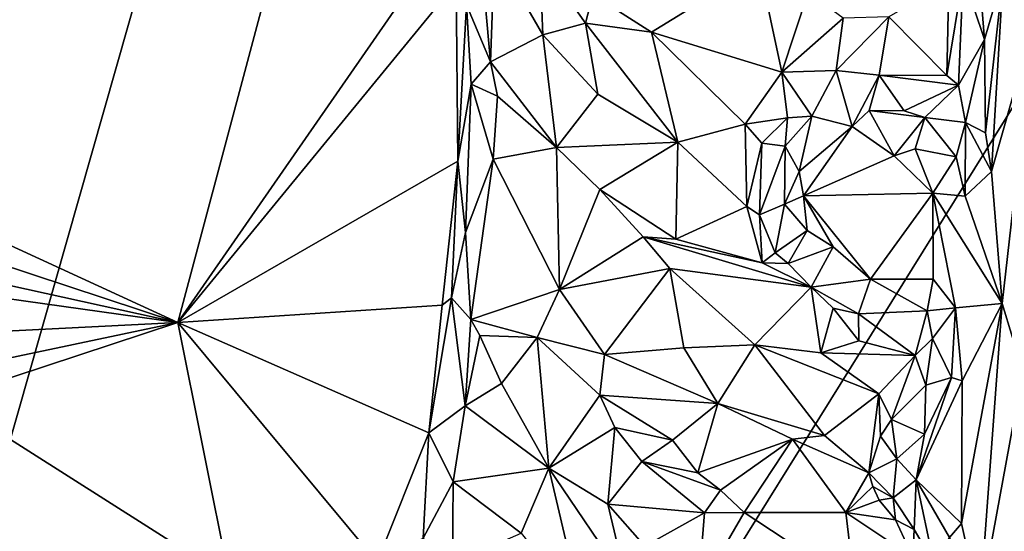
# Model space of a CAD drawing. Units: metres. Extents: x 29 to 33.4, y -11.9 to 11.6.
# Drawn here: x 31.4 to 32.6, y 0 to 0.6 of the extents above; entities that cross this region are included whole.
import ezdxf

# ---------------------------------------------------------------- set-up
doc = ezdxf.new("R2010")
doc.units = ezdxf.units.M

msp = doc.modelspace()

# ---------------------------------------------------------------- linework, layer by layer
at = {"layer": '1'}
for points in [[(30.6482, -2.6509, -1.6422), (30.1759, 2.5511, -1.6618), (31.9489, 1.9194, -1.6625)], [(30.6482, -2.6509, -1.6422), (31.9489, 1.9194, -1.6625), (32.7607, 0.7436, -1.6593)], [(31.4366, 1.8075, -1.092), (31.0947, 0.4587, -1.0875), (31.6938, 1.5842, -1.0916)], [(31.6938, 1.5842, -1.0916), (31.0947, 0.4587, -1.0875), (31.7429, 1.4835, -1.0905)], [(31.0947, 0.4587, -1.0875), (31.8284, 1.2383, -1.0891), (31.7429, 1.4835, -1.0905)], [(31.8284, 1.2383, -1.0891), (31.0947, 0.4587, -1.0875), (31.864, 1.1316, -1.089)], [(31.864, 1.1316, -1.089), (31.0947, 0.4587, -1.0875), (31.6203, 0.2168, -1.0869)], [(31.6203, 0.2168, -1.0869), (31.9296, 0.6632, -1.0893), (31.864, 1.1316, -1.089)], [(32.5618, 1.1043, -0.9975), (32.5773, 0.6197, -0.9899), (32.6133, 0.5663, -1.0007)], [(32.5973, 1.0047, -1.0181), (32.5618, 1.1043, -0.9975), (32.6133, 0.5663, -1.0007)], [(30.6482, -2.6509, -1.6422), (32.7607, 0.7436, -1.6593), (32.4816, -0.5855, -1.6566)], [(32.7607, 0.7436, -1.6593), (33.2227, 0.3507, -1.6514), (32.4816, -0.5855, -1.6566)], [(31.9296, 0.6632, -1.0893), (31.6203, 0.2168, -1.0869), (31.9429, 0.6109, -1.0878)], [(31.9704, 0.6565, -1.0281), (31.9548, 0.5853, -1.0832), (31.9826, 0.5192, -1.054)], [(31.9704, 0.6565, -1.0281), (31.9826, 0.5192, -1.054), (31.9875, 0.6483, -1.0088)], [(31.9875, 0.6483, -1.0088), (31.9826, 0.5192, -1.054), (32.0436, 0.5507, -0.9885)], [(31.9875, 0.6483, -1.0088), (32.0436, 0.5507, -0.9885), (32.0399, 0.6391, -0.9811)], [(32.0436, 0.5507, -0.9885), (32.093, 0.5642, -0.9601), (32.0399, 0.6391, -0.9811)], [(32.1014, 0.5976, -0.9634), (32.0399, 0.6391, -0.9811), (32.093, 0.5642, -0.9601)], [(32.1014, 0.5976, -0.9634), (32.1696, 0.5539, -0.9403), (32.2944, 0.6307, -0.9852)], [(32.2944, 0.6307, -0.9852), (32.1696, 0.5539, -0.9403), (32.3207, 0.5075, -0.9361)], [(32.2944, 0.6307, -0.9852), (32.3207, 0.5075, -0.9361), (32.351, 0.6, -0.9833)], [(32.5308, 0.6192, -0.9494), (32.5558, 0.5451, -0.9706), (32.5489, 0.6317, -0.981)], [(32.5773, 0.6197, -0.9899), (32.5489, 0.6317, -0.981), (32.5558, 0.5451, -0.9706)], [(32.5121, 0.5035, -0.9503), (32.5308, 0.6192, -0.9494), (32.5142, 0.6117, -0.9449)], [(32.5308, 0.6192, -0.9494), (32.5121, 0.5035, -0.9503), (32.5257, 0.4923, -0.9464)], [(32.5308, 0.6192, -0.9494), (32.5257, 0.4923, -0.9464), (32.5558, 0.5451, -0.9706)], [(32.5558, 0.5451, -0.9706), (32.5569, 0.4368, -0.9809), (32.5773, 0.6197, -0.9899)], [(32.5569, 0.4368, -0.9809), (32.5637, 0.392, -0.9873), (32.5773, 0.6197, -0.9899)], [(32.5773, 0.6197, -0.9899), (32.5637, 0.392, -0.9873), (32.6133, 0.5663, -1.0007)], [(31.6203, 0.2168, -1.0869), (31.9447, 0.4042, -1.0871), (31.9429, 0.6109, -1.0878)], [(31.9429, 0.6109, -1.0878), (31.9447, 0.4042, -1.0871), (31.9548, 0.5853, -1.0832)], [(32.4447, 0.5717, -0.9736), (32.5121, 0.5035, -0.9503), (32.5142, 0.6117, -0.9449)], [(32.093, 0.5642, -0.9601), (32.1696, 0.5539, -0.9403), (32.1014, 0.5976, -0.9634)], [(32.351, 0.6, -0.9833), (32.3207, 0.5075, -0.9361), (32.3917, 0.5702, -0.971)], [(31.9548, 0.5853, -1.0832), (31.9447, 0.4042, -1.0871), (31.9604, 0.4935, -1.0838)], [(31.9548, 0.5853, -1.0832), (31.9604, 0.4935, -1.0838), (31.9826, 0.5192, -1.054)], [(32.3917, 0.5702, -0.971), (32.3836, 0.5093, -0.9496), (32.4447, 0.5717, -0.9736)], [(32.3836, 0.5093, -0.9496), (32.4335, 0.504, -0.9544), (32.4447, 0.5717, -0.9736)], [(32.5121, 0.5035, -0.9503), (32.4447, 0.5717, -0.9736), (32.4335, 0.504, -0.9544)], [(32.093, 0.5642, -0.9601), (32.0436, 0.5507, -0.9885), (32.1073, 0.4817, -0.9638)], [(32.093, 0.5642, -0.9601), (32.1073, 0.4817, -0.9638), (32.1999, 0.426, -0.9285)], [(32.093, 0.5642, -0.9601), (32.1999, 0.426, -0.9285), (32.1696, 0.5539, -0.9403)], [(32.3917, 0.5702, -0.971), (32.3207, 0.5075, -0.9361), (32.3836, 0.5093, -0.9496)], [(32.5637, 0.392, -0.9873), (32.576, 0.2389, -0.9904), (32.6133, 0.5663, -1.0007)], [(32.6133, 0.5663, -1.0007), (32.576, 0.2389, -0.9904), (32.6, 0.1601, -1.0067)], [(31.9826, 0.5192, -1.054), (32.0595, 0.4201, -1.0253), (32.0436, 0.5507, -0.9885)], [(32.0436, 0.5507, -0.9885), (32.0595, 0.4201, -1.0253), (32.1073, 0.4817, -0.9638)], [(32.1696, 0.5539, -0.9403), (32.1999, 0.426, -0.9285), (32.2782, 0.4472, -0.918)], [(32.1696, 0.5539, -0.9403), (32.2782, 0.4472, -0.918), (32.3207, 0.5075, -0.9361)], [(32.5257, 0.4923, -0.9464), (32.5336, 0.4489, -0.9531), (32.5558, 0.5451, -0.9706)], [(32.5336, 0.4489, -0.9531), (32.5569, 0.4368, -0.9809), (32.5558, 0.5451, -0.9706)], [(31.9826, 0.5192, -1.054), (31.9604, 0.4935, -1.0838), (31.991, 0.4797, -1.0568)], [(31.9826, 0.5192, -1.054), (31.991, 0.4797, -1.0568), (32.0595, 0.4201, -1.0253)], [(32.3207, 0.5075, -0.9361), (32.2782, 0.4472, -0.918), (32.3274, 0.4542, -0.9226)], [(32.3207, 0.5075, -0.9361), (32.3553, 0.4564, -0.9297), (32.3836, 0.5093, -0.9496)], [(32.3207, 0.5075, -0.9361), (32.3274, 0.4542, -0.9226), (32.3553, 0.4564, -0.9297)], [(32.3836, 0.5093, -0.9496), (32.3553, 0.4564, -0.9297), (32.4021, 0.4444, -0.9681)], [(32.3836, 0.5093, -0.9496), (32.4021, 0.4444, -0.9681), (32.4335, 0.504, -0.9544)], [(32.4335, 0.504, -0.9544), (32.4021, 0.4444, -0.9681), (32.4221, 0.4628, -0.9549)], [(32.4335, 0.504, -0.9544), (32.4221, 0.4628, -0.9549), (32.4626, 0.4625, -0.9379)], [(32.4335, 0.504, -0.9544), (32.4626, 0.4625, -0.9379), (32.5257, 0.4923, -0.9464)], [(32.5121, 0.5035, -0.9503), (32.4335, 0.504, -0.9544), (32.5257, 0.4923, -0.9464)], [(31.9447, 0.4042, -1.0871), (31.9537, 0.3215, -1.0812), (31.9604, 0.4935, -1.0838)], [(31.9537, 0.3215, -1.0812), (31.9858, 0.4064, -1.0589), (31.9604, 0.4935, -1.0838)], [(31.9604, 0.4935, -1.0838), (31.9858, 0.4064, -1.0589), (31.991, 0.4797, -1.0568)], [(32.5257, 0.4923, -0.9464), (32.4626, 0.4625, -0.9379), (32.4866, 0.4546, -0.9407)], [(32.5257, 0.4923, -0.9464), (32.4866, 0.4546, -0.9407), (32.5336, 0.4489, -0.9531)], [(31.991, 0.4797, -1.0568), (31.9858, 0.4064, -1.0589), (32.0595, 0.4201, -1.0253)], [(32.0595, 0.4201, -1.0253), (32.1999, 0.426, -0.9285), (32.1073, 0.4817, -0.9638)], [(31.0947, 0.4587, -1.0875), (31.1528, 0.3713, -1.0853), (31.6203, 0.2168, -1.0869)], [(32.4221, 0.4628, -0.9549), (32.4021, 0.4444, -0.9681), (32.4509, 0.4102, -0.9844)], [(32.4221, 0.4628, -0.9549), (32.4509, 0.4102, -0.9844), (32.4866, 0.4546, -0.9407)], [(32.4626, 0.4625, -0.9379), (32.4221, 0.4628, -0.9549), (32.4866, 0.4546, -0.9407)], [(32.1999, 0.426, -0.9285), (32.2799, 0.3515, -0.9218), (32.2782, 0.4472, -0.918)], [(32.2782, 0.4472, -0.918), (32.2975, 0.425, -0.9203), (32.3274, 0.4542, -0.9226)], [(32.2975, 0.425, -0.9203), (32.2782, 0.4472, -0.918), (32.2799, 0.3515, -0.9218)], [(32.3274, 0.4542, -0.9226), (32.2975, 0.425, -0.9203), (32.3245, 0.4216, -0.9394)], [(32.3274, 0.4542, -0.9226), (32.3245, 0.4216, -0.9394), (32.3553, 0.4564, -0.9297)], [(32.3553, 0.4564, -0.9297), (32.3245, 0.4216, -0.9394), (32.3407, 0.392, -0.9775)], [(32.3553, 0.4564, -0.9297), (32.3407, 0.392, -0.9775), (32.4021, 0.4444, -0.9681)], [(32.4866, 0.4546, -0.9407), (32.4509, 0.4102, -0.9844), (32.4753, 0.4186, -0.9765)], [(32.4866, 0.4546, -0.9407), (32.4753, 0.4186, -0.9765), (32.523, 0.409, -0.9617)], [(32.5336, 0.4489, -0.9531), (32.4866, 0.4546, -0.9407), (32.523, 0.409, -0.9617)], [(32.523, 0.409, -0.9617), (32.5331, 0.3633, -0.9855), (32.5336, 0.4489, -0.9531)], [(32.5336, 0.4489, -0.9531), (32.5331, 0.3633, -0.9855), (32.5637, 0.392, -0.9873)], [(32.5336, 0.4489, -0.9531), (32.5637, 0.392, -0.9873), (32.5569, 0.4368, -0.9809)], [(32.3407, 0.392, -0.9775), (32.3456, 0.3638, -0.9868), (32.4021, 0.4444, -0.9681)], [(32.4509, 0.4102, -0.9844), (32.4021, 0.4444, -0.9681), (32.3456, 0.3638, -0.9868)], [(32.0595, 0.4201, -1.0253), (32.1094, 0.3713, -1.0097), (32.1999, 0.426, -0.9285)], [(32.1999, 0.426, -0.9285), (32.1094, 0.3713, -1.0097), (32.1976, 0.3135, -0.9733)], [(32.1999, 0.426, -0.9285), (32.1976, 0.3135, -0.9733), (32.2799, 0.3515, -0.9218)], [(32.2975, 0.425, -0.9203), (32.2799, 0.3515, -0.9218), (32.2946, 0.3417, -0.9302)], [(32.2975, 0.425, -0.9203), (32.2946, 0.3417, -0.9302), (32.3245, 0.4216, -0.9394)], [(31.9858, 0.4064, -1.0589), (32.0626, 0.2551, -1.0109), (32.0595, 0.4201, -1.0253)], [(32.1094, 0.3713, -1.0097), (32.0595, 0.4201, -1.0253), (32.0626, 0.2551, -1.0109)], [(32.3245, 0.4216, -0.9394), (32.2946, 0.3417, -0.9302), (32.3239, 0.3543, -0.9728)], [(32.3245, 0.4216, -0.9394), (32.3239, 0.3543, -0.9728), (32.3407, 0.392, -0.9775)], [(32.4753, 0.4186, -0.9765), (32.4509, 0.4102, -0.9844), (32.4957, 0.3671, -0.9865)], [(32.4753, 0.4186, -0.9765), (32.4957, 0.3671, -0.9865), (32.523, 0.409, -0.9617)], [(31.9447, 0.4042, -1.0871), (31.6203, 0.2168, -1.0869), (31.9267, 0.2372, -1.086)], [(31.9447, 0.4042, -1.0871), (31.9267, 0.2372, -1.086), (31.9375, 0.2455, -1.0829)], [(31.9447, 0.4042, -1.0871), (31.9375, 0.2455, -1.0829), (31.9537, 0.3215, -1.0812)], [(31.9537, 0.3215, -1.0812), (31.9598, 0.2205, -1.0506), (31.9858, 0.4064, -1.0589)], [(31.9598, 0.2205, -1.0506), (32.0626, 0.2551, -1.0109), (31.9858, 0.4064, -1.0589)], [(32.4509, 0.4102, -0.9844), (32.3456, 0.3638, -0.9868), (32.4957, 0.3671, -0.9865)], [(32.523, 0.409, -0.9617), (32.4957, 0.3671, -0.9865), (32.5331, 0.3633, -0.9855)], [(32.3407, 0.392, -0.9775), (32.3239, 0.3543, -0.9728), (32.3456, 0.3638, -0.9868)], [(32.5331, 0.3633, -0.9855), (32.576, 0.2389, -0.9904), (32.5637, 0.392, -0.9873)], [(31.1528, 0.3713, -1.0853), (31.223, 0.3045, -1.0846), (31.6203, 0.2168, -1.0869)], [(32.1094, 0.3713, -1.0097), (32.0626, 0.2551, -1.0109), (32.16, 0.3163, -0.9865)], [(32.1094, 0.3713, -1.0097), (32.16, 0.3163, -0.9865), (32.1976, 0.3135, -0.9733)], [(32.4957, 0.3671, -0.9865), (32.3456, 0.3638, -0.9868), (32.4235, 0.2673, -0.9854)], [(32.4957, 0.3671, -0.9865), (32.4235, 0.2673, -0.9854), (32.496, 0.2673, -0.9834)], [(32.496, 0.2673, -0.9834), (32.5222, 0.2338, -0.9846), (32.4957, 0.3671, -0.9865)], [(32.4957, 0.3671, -0.9865), (32.5222, 0.2338, -0.9846), (32.576, 0.2389, -0.9904)], [(32.4957, 0.3671, -0.9865), (32.576, 0.2389, -0.9904), (32.5331, 0.3633, -0.9855)], [(32.2946, 0.3417, -0.9302), (32.3131, 0.2979, -0.9373), (32.3239, 0.3543, -0.9728)], [(32.3239, 0.3543, -0.9728), (32.3131, 0.2979, -0.9373), (32.3501, 0.3238, -0.9822)], [(32.3456, 0.3638, -0.9868), (32.3239, 0.3543, -0.9728), (32.3501, 0.3238, -0.9822)], [(32.3456, 0.3638, -0.9868), (32.3501, 0.3238, -0.9822), (32.3801, 0.3048, -0.9786)], [(32.3456, 0.3638, -0.9868), (32.3801, 0.3048, -0.9786), (32.4235, 0.2673, -0.9854)], [(32.2799, 0.3515, -0.9218), (32.1976, 0.3135, -0.9733), (32.2977, 0.2863, -0.9443)], [(32.2799, 0.3515, -0.9218), (32.2977, 0.2863, -0.9443), (32.2946, 0.3417, -0.9302)], [(32.4816, -0.5855, -1.6566), (33.2227, 0.3507, -1.6514), (33.2148, 0.0968, -1.6552)], [(32.2946, 0.3417, -0.9302), (32.2977, 0.2863, -0.9443), (32.3131, 0.2979, -0.9373)], [(31.9375, 0.2455, -1.0829), (31.9598, 0.2205, -1.0506), (31.9537, 0.3215, -1.0812)], [(32.3131, 0.2979, -0.9373), (32.3281, 0.2854, -0.9504), (32.3501, 0.3238, -0.9822)], [(32.3281, 0.2854, -0.9504), (32.3801, 0.3048, -0.9786), (32.3501, 0.3238, -0.9822)], [(32.0626, 0.2551, -1.0109), (32.1909, 0.2794, -0.9793), (32.16, 0.3163, -0.9865)], [(32.16, 0.3163, -0.9865), (32.1909, 0.2794, -0.9793), (32.3548, 0.2578, -0.9382)], [(32.2977, 0.2863, -0.9443), (32.16, 0.3163, -0.9865), (32.3548, 0.2578, -0.9382)], [(32.1976, 0.3135, -0.9733), (32.16, 0.3163, -0.9865), (32.2977, 0.2863, -0.9443)], [(31.223, 0.3045, -1.0846), (31.2396, 0.2702, -1.0836), (31.6203, 0.2168, -1.0869)], [(32.2977, 0.2863, -0.9443), (32.3281, 0.2854, -0.9504), (32.3131, 0.2979, -0.9373)], [(32.3801, 0.3048, -0.9786), (32.3281, 0.2854, -0.9504), (32.3548, 0.2578, -0.9382)], [(32.3801, 0.3048, -0.9786), (32.3548, 0.2578, -0.9382), (32.4235, 0.2673, -0.9854)], [(32.2977, 0.2863, -0.9443), (32.3548, 0.2578, -0.9382), (32.3281, 0.2854, -0.9504)], [(32.0626, 0.2551, -1.0109), (32.115, 0.1798, -0.9817), (32.1909, 0.2794, -0.9793)], [(32.115, 0.1798, -0.9817), (32.2071, 0.1875, -0.9527), (32.1909, 0.2794, -0.9793)], [(32.1909, 0.2794, -0.9793), (32.2071, 0.1875, -0.9527), (32.2894, 0.1911, -0.9562)], [(32.1909, 0.2794, -0.9793), (32.2894, 0.1911, -0.9562), (32.3548, 0.2578, -0.9382)], [(31.2396, 0.2702, -1.0836), (31.2899, 0.2001, -1.0827), (31.6203, 0.2168, -1.0869)], [(32.4235, 0.2673, -0.9854), (32.3548, 0.2578, -0.9382), (32.4097, 0.227, -0.9602)], [(32.4235, 0.2673, -0.9854), (32.4097, 0.227, -0.9602), (32.4892, 0.2305, -0.9587)], [(32.4235, 0.2673, -0.9854), (32.4892, 0.2305, -0.9587), (32.496, 0.2673, -0.9834)], [(32.496, 0.2673, -0.9834), (32.4892, 0.2305, -0.9587), (32.5222, 0.2338, -0.9846)], [(31.9598, 0.2205, -1.0506), (32.0367, 0.1997, -1.0239), (32.0626, 0.2551, -1.0109)], [(32.0626, 0.2551, -1.0109), (32.0367, 0.1997, -1.0239), (32.115, 0.1798, -0.9817)], [(32.3548, 0.2578, -0.9382), (32.2894, 0.1911, -0.9562), (32.3659, 0.1818, -0.9484)], [(32.3548, 0.2578, -0.9382), (32.3659, 0.1818, -0.9484), (32.3803, 0.2336, -0.9443)], [(32.3548, 0.2578, -0.9382), (32.3803, 0.2336, -0.9443), (32.4097, 0.227, -0.9602)], [(31.9267, 0.2372, -1.086), (31.9112, 0.0888, -1.0843), (31.9375, 0.2455, -1.0829)], [(31.9375, 0.2455, -1.0829), (31.9112, 0.0888, -1.0843), (31.9535, 0.1201, -1.047)], [(31.9375, 0.2455, -1.0829), (31.9535, 0.1201, -1.047), (31.9598, 0.2205, -1.0506)], [(31.6203, 0.2168, -1.0869), (31.9112, 0.0888, -1.0843), (31.9267, 0.2372, -1.086)], [(32.3803, 0.2336, -0.9443), (32.3659, 0.1818, -0.9484), (32.4101, 0.1958, -0.9486)], [(32.3803, 0.2336, -0.9443), (32.4101, 0.1958, -0.9486), (32.4097, 0.227, -0.9602)], [(32.4097, 0.227, -0.9602), (32.4753, 0.1786, -0.9377), (32.4892, 0.2305, -0.9587)], [(32.4892, 0.2305, -0.9587), (32.4753, 0.1786, -0.9377), (32.4954, 0.1985, -0.9468)], [(32.4892, 0.2305, -0.9587), (32.4954, 0.1985, -0.9468), (32.5222, 0.2338, -0.9846)], [(32.5222, 0.2338, -0.9846), (32.4954, 0.1985, -0.9468), (32.5174, 0.1532, -0.9772)], [(32.5222, 0.2338, -0.9846), (32.5174, 0.1532, -0.9772), (32.5297, 0.1493, -0.9854)], [(32.5222, 0.2338, -0.9846), (32.5297, 0.1493, -0.9854), (32.576, 0.2389, -0.9904)], [(32.5297, 0.1493, -0.9854), (32.5291, -0.0162, -0.9872), (32.576, 0.2389, -0.9904)], [(32.576, 0.2389, -0.9904), (32.5291, -0.0162, -0.9872), (32.5503, -0.112, -0.9978)], [(32.576, 0.2389, -0.9904), (32.5503, -0.112, -0.9978), (32.6, 0.1601, -1.0067)], [(31.9598, 0.2205, -1.0506), (31.9535, 0.1201, -1.047), (31.9703, 0.2018, -1.0397)], [(31.9598, 0.2205, -1.0506), (31.9703, 0.2018, -1.0397), (32.0367, 0.1997, -1.0239)], [(32.4097, 0.227, -0.9602), (32.4101, 0.1958, -0.9486), (32.4753, 0.1786, -0.9377)], [(31.6203, 0.2168, -1.0869), (31.2899, 0.2001, -1.0827), (31.3137, 0.1525, -1.0834)], [(31.6203, 0.2168, -1.0869), (31.3137, 0.1525, -1.0834), (31.3516, 0.1283, -1.085)], [(31.6203, 0.2168, -1.0869), (31.3516, 0.1283, -1.085), (31.6796, -0.08, -1.0848)], [(31.6203, 0.2168, -1.0869), (31.6796, -0.08, -1.0848), (31.8513, -0.0613, -1.0838)], [(31.6203, 0.2168, -1.0869), (31.8513, -0.0613, -1.0838), (31.9112, 0.0888, -1.0843)], [(31.9703, 0.2018, -1.0397), (31.9535, 0.1201, -1.047), (31.9956, 0.146, -1.0251)], [(31.9703, 0.2018, -1.0397), (31.9956, 0.146, -1.0251), (32.0367, 0.1997, -1.0239)], [(31.9956, 0.146, -1.0251), (32.0504, 0.0479, -0.9874), (32.0367, 0.1997, -1.0239)], [(32.0367, 0.1997, -1.0239), (32.0504, 0.0479, -0.9874), (32.1094, 0.1325, -0.995)], [(32.0367, 0.1997, -1.0239), (32.1094, 0.1325, -0.995), (32.115, 0.1798, -0.9817)], [(32.4101, 0.1958, -0.9486), (32.3659, 0.1818, -0.9484), (32.4753, 0.1786, -0.9377)], [(32.4954, 0.1985, -0.9468), (32.4753, 0.1786, -0.9377), (32.4876, 0.1442, -0.944)], [(32.4954, 0.1985, -0.9468), (32.4876, 0.1442, -0.944), (32.5174, 0.1532, -0.9772)], [(32.2071, 0.1875, -0.9527), (32.115, 0.1798, -0.9817), (32.2464, 0.1229, -0.9461)], [(32.2894, 0.1911, -0.9562), (32.2071, 0.1875, -0.9527), (32.2464, 0.1229, -0.9461)], [(32.2894, 0.1911, -0.9562), (32.2464, 0.1229, -0.9461), (32.3702, 0.0859, -0.9275)], [(32.3659, 0.1818, -0.9484), (32.2894, 0.1911, -0.9562), (32.433, 0.134, -0.9387)], [(32.433, 0.134, -0.9387), (32.2894, 0.1911, -0.9562), (32.3702, 0.0859, -0.9275)], [(32.115, 0.1798, -0.9817), (32.1094, 0.1325, -0.995), (32.2464, 0.1229, -0.9461)], [(32.4753, 0.1786, -0.9377), (32.3659, 0.1818, -0.9484), (32.433, 0.134, -0.9387)], [(32.433, 0.134, -0.9387), (32.4477, 0.1045, -0.9421), (32.4753, 0.1786, -0.9377)], [(32.4753, 0.1786, -0.9377), (32.4477, 0.1045, -0.9421), (32.4876, 0.1442, -0.944)], [(32.6, 0.1601, -1.0067), (32.5503, -0.112, -0.9978), (32.6072, -0.0554, -1.0762)], [(32.4862, 0.0873, -0.976), (32.4764, 0.0342, -0.9811), (32.5174, 0.1532, -0.9772)], [(32.5174, 0.1532, -0.9772), (32.4764, 0.0342, -0.9811), (32.5297, 0.1493, -0.9854)], [(32.4764, 0.0342, -0.9811), (32.5291, -0.0162, -0.9872), (32.5297, 0.1493, -0.9854)], [(32.4876, 0.1442, -0.944), (32.4862, 0.0873, -0.976), (32.5174, 0.1532, -0.9772)], [(31.9956, 0.146, -1.0251), (31.9535, 0.1201, -1.047), (32.0504, 0.0479, -0.9874)], [(32.4876, 0.1442, -0.944), (32.4477, 0.1045, -0.9421), (32.4862, 0.0873, -0.976)], [(31.3516, 0.1283, -1.085), (31.3847, -0.0274, -1.0822), (31.6796, -0.08, -1.0848)], [(32.1094, 0.1325, -0.995), (32.0504, 0.0479, -0.9874), (32.1269, 0.0952, -0.9915)], [(32.1094, 0.1325, -0.995), (32.1269, 0.0952, -0.9915), (32.194, 0.0804, -0.9753)], [(32.1094, 0.1325, -0.995), (32.194, 0.0804, -0.9753), (32.2464, 0.1229, -0.9461)], [(32.3702, 0.0859, -0.9275), (32.4217, 0.0424, -0.9336), (32.433, 0.134, -0.9387)], [(32.433, 0.134, -0.9387), (32.4217, 0.0424, -0.9336), (32.4351, 0.0851, -0.9402)], [(32.4477, 0.1045, -0.9421), (32.433, 0.134, -0.9387), (32.4351, 0.0851, -0.9402)], [(31.9535, 0.1201, -1.047), (31.9112, 0.0888, -1.0843), (31.9395, 0.0322, -1.0535)], [(31.9535, 0.1201, -1.047), (31.9395, 0.0322, -1.0535), (32.0504, 0.0479, -0.9874)], [(32.2464, 0.1229, -0.9461), (32.194, 0.0804, -0.9753), (32.2231, 0.0426, -0.9749)], [(32.2464, 0.1229, -0.9461), (32.2231, 0.0426, -0.9749), (32.333, 0.0816, -0.9322)], [(32.2464, 0.1229, -0.9461), (32.333, 0.0816, -0.9322), (32.3702, 0.0859, -0.9275)], [(32.4477, 0.1045, -0.9421), (32.4351, 0.0851, -0.9402), (32.4539, 0.0587, -0.9765)], [(32.4477, 0.1045, -0.9421), (32.4539, 0.0587, -0.9765), (32.4862, 0.0873, -0.976)], [(32.0504, 0.0479, -0.9874), (32.1188, 0.0063, -0.9617), (32.1269, 0.0952, -0.9915)], [(32.1269, 0.0952, -0.9915), (32.1188, 0.0063, -0.9617), (32.1584, 0.0557, -0.979)], [(32.1269, 0.0952, -0.9915), (32.1584, 0.0557, -0.979), (32.194, 0.0804, -0.9753)], [(32.4816, -0.5855, -1.6566), (33.2148, 0.0968, -1.6552), (33.2228, -0.098, -1.653)], [(31.9112, 0.0888, -1.0843), (31.8513, -0.0613, -1.0838), (31.9045, -0.0332, -1.0562)], [(31.9395, 0.0322, -1.0535), (31.9112, 0.0888, -1.0843), (31.9045, -0.0332, -1.0562)], [(32.194, 0.0804, -0.9753), (32.1584, 0.0557, -0.979), (32.2231, 0.0426, -0.9749)], [(32.333, 0.0816, -0.9322), (32.2231, 0.0426, -0.9749), (32.2496, 0.0225, -0.9735)], [(32.2496, 0.0225, -0.9735), (32.277, -0.0036, -0.9775), (32.333, 0.0816, -0.9322)], [(32.277, -0.0036, -0.9775), (32.3949, -0.0035, -0.9592), (32.333, 0.0816, -0.9322)], [(32.3702, 0.0859, -0.9275), (32.333, 0.0816, -0.9322), (32.4217, 0.0424, -0.9336)], [(32.4217, 0.0424, -0.9336), (32.333, 0.0816, -0.9322), (32.3949, -0.0035, -0.9592)], [(32.4351, 0.0851, -0.9402), (32.4217, 0.0424, -0.9336), (32.4539, 0.0587, -0.9765)], [(32.4862, 0.0873, -0.976), (32.4539, 0.0587, -0.9765), (32.4764, 0.0342, -0.9811)], [(32.4217, 0.0424, -0.9336), (32.4499, 0.0134, -0.9486), (32.4539, 0.0587, -0.9765)], [(32.4539, 0.0587, -0.9765), (32.4499, 0.0134, -0.9486), (32.4764, 0.0342, -0.9811)], [(31.9395, 0.0322, -1.0535), (32.0185, -0.0276, -1.0138), (32.0504, 0.0479, -0.9874)], [(32.0504, 0.0479, -0.9874), (32.0185, -0.0276, -1.0138), (32.0892, -0.1169, -0.9918)], [(32.0504, 0.0479, -0.9874), (32.0892, -0.1169, -0.9918), (32.1406, -0.0853, -0.9585)], [(32.1188, 0.0063, -0.9617), (32.0504, 0.0479, -0.9874), (32.1406, -0.0853, -0.9585)], [(32.1584, 0.0557, -0.979), (32.1188, 0.0063, -0.9617), (32.2308, -0.0038, -0.9754)], [(32.1584, 0.0557, -0.979), (32.2308, -0.0038, -0.9754), (32.2496, 0.0225, -0.9735)], [(32.2231, 0.0426, -0.9749), (32.1584, 0.0557, -0.979), (32.2496, 0.0225, -0.9735)], [(32.4217, 0.0424, -0.9336), (32.3949, -0.0035, -0.9592), (32.426, 0.0267, -0.9374)], [(32.4217, 0.0424, -0.9336), (32.426, 0.0267, -0.9374), (32.4499, 0.0134, -0.9486)], [(31.9045, -0.0332, -1.0562), (31.9386, -0.0625, -1.0514), (31.9395, 0.0322, -1.0535)], [(31.9395, 0.0322, -1.0535), (31.9386, -0.0625, -1.0514), (32.0185, -0.0276, -1.0138)], [(32.426, 0.0267, -0.9374), (32.3949, -0.0035, -0.9592), (32.4336, 0.0106, -0.9378)], [(32.426, 0.0267, -0.9374), (32.4336, 0.0106, -0.9378), (32.4499, 0.0134, -0.9486)], [(32.4499, 0.0134, -0.9486), (32.4741, -0.0233, -0.9469), (32.4764, 0.0342, -0.9811)], [(32.4764, 0.0342, -0.9811), (32.4741, -0.0233, -0.9469), (32.4971, -0.0622, -0.943)], [(32.4764, 0.0342, -0.9811), (32.4971, -0.0622, -0.943), (32.5151, -0.0325, -0.9782)], [(32.4764, 0.0342, -0.9811), (32.5151, -0.0325, -0.9782), (32.5291, -0.0162, -0.9872)], [(32.2308, -0.0038, -0.9754), (32.277, -0.0036, -0.9775), (32.2496, 0.0225, -0.9735)], [(32.4336, 0.0106, -0.9378), (32.4525, -0.0119, -0.9368), (32.4499, 0.0134, -0.9486)], [(32.4525, -0.0119, -0.9368), (32.4741, -0.0233, -0.9469), (32.4499, 0.0134, -0.9486)], [(32.1188, 0.0063, -0.9617), (32.1406, -0.0853, -0.9585), (32.1618, -0.0424, -0.9571)], [(32.1188, 0.0063, -0.9617), (32.1618, -0.0424, -0.9571), (32.2308, -0.0038, -0.9754)], [(32.4336, 0.0106, -0.9378), (32.3949, -0.0035, -0.9592), (32.4525, -0.0119, -0.9368)], [(32.1618, -0.0424, -0.9571), (32.2237, -0.0956, -0.9419), (32.2308, -0.0038, -0.9754)], [(32.2308, -0.0038, -0.9754), (32.2237, -0.0956, -0.9419), (32.277, -0.0036, -0.9775)], [(32.277, -0.0036, -0.9775), (32.2237, -0.0956, -0.9419), (32.405, -0.0879, -0.9688)], [(32.277, -0.0036, -0.9775), (32.405, -0.0879, -0.9688), (32.3949, -0.0035, -0.9592)], [(32.4525, -0.0119, -0.9368), (32.3949, -0.0035, -0.9592), (32.4726, -0.0552, -0.9421)], [(32.3949, -0.0035, -0.9592), (32.405, -0.0879, -0.9688), (32.4726, -0.0552, -0.9421)], [(32.4525, -0.0119, -0.9368), (32.4726, -0.0552, -0.9421), (32.4741, -0.0233, -0.9469)], [(32.5291, -0.0162, -0.9872), (32.5151, -0.0325, -0.9782), (32.5503, -0.112, -0.9978)], [(32.4741, -0.0233, -0.9469), (32.4726, -0.0552, -0.9421), (32.4971, -0.0622, -0.943)]]:
    msp.add_3dface(points, dxfattribs=at)

doc.saveas('drawing.dxf')
